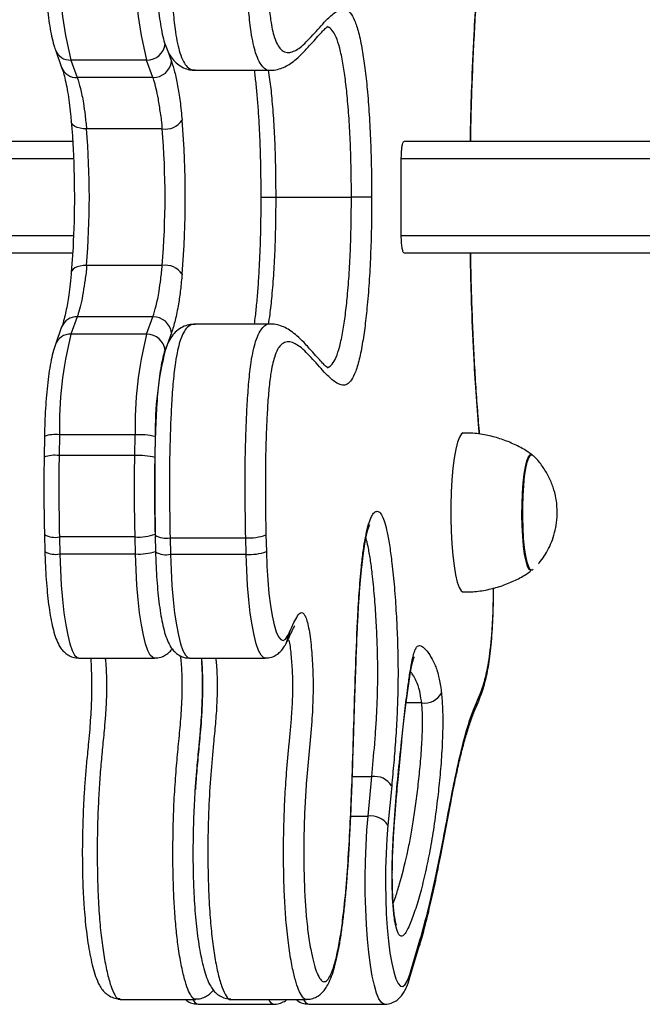
# Model space of a CAD drawing. Units: millimetres. Extents: x -1226 to 1584, y 364 to 2587.
# Drawn here: x 377 to 483, y 1339 to 1506 of the extents above; entities that cross this region are included whole.
import ezdxf

# ---------------------------------------------------------------- set-up
doc = ezdxf.new("R2010")
doc.units = ezdxf.units.MM

msp = doc.modelspace()

# ---------------------------------------------------------------- linework, layer by layer
at = {"color": 7, "linetype": 'Continuous', "lineweight": 25}
for p, q in [((383.22, 1500.44), (384.28, 1497.48)), ((398.69, 1498.71), (385.85, 1498.71)), ((385.85, 1498.71), (386.92, 1495.75)), ((399.76, 1495.75), (398.69, 1498.71)), ((406.91, 1497), (419.75, 1497)), ((399.76, 1495.75), (386.92, 1495.75)), ((401.34, 1487.03), (388.5, 1487.03)), ((449.2, 1484.96), (453.61, 1484.96)), ((453.64, 1484.96), (453.61, 1484.96)), ((441.89, 1468.96), (441.89, 1481.96)), ((420.59, 1475.46), (433.43, 1475.46)), ((386.09, 1464.87), (385.92, 1462.68)), ((453.61, 1465.96), (449.2, 1465.96)), ((453.61, 1465.96), (453.6, 1465.96)), ((401.34, 1463.89), (388.5, 1463.89)), ((386.92, 1455.17), (385.85, 1452.21)), ((399.76, 1455.17), (386.92, 1455.17)), ((398.69, 1452.21), (399.76, 1455.17)), ((384.28, 1453.44), (383.22, 1450.47)), ((419.75, 1453.92), (406.91, 1453.92)), ((398.69, 1452.21), (385.85, 1452.21)), ((402.91, 1452.42), (401.84, 1449.46)), ((381.37, 1434.89), (381.31, 1431.35)), ((383.9, 1435.15), (383.84, 1431.61)), ((396.74, 1435.15), (383.9, 1435.15)), ((396.68, 1431.61), (396.74, 1435.15)), ((400.17, 1434.84), (400.11, 1431.3)), ((396.68, 1431.61), (383.84, 1431.61)), ((381.36, 1418.22), (381.43, 1415.32)), ((418.93, 1418.17), (419, 1415.36)), ((396.74, 1417.82), (383.9, 1417.82)), ((383.9, 1417.82), (383.97, 1414.92)), ((396.81, 1414.92), (396.74, 1417.82)), ((400.13, 1418.09), (400.2, 1415.28)), ((402.67, 1417.69), (415.51, 1417.69)), ((402.67, 1417.69), (402.74, 1414.87)), ((415.58, 1414.87), (415.51, 1417.69)), ((396.81, 1414.92), (383.97, 1414.92)), ((402.74, 1414.87), (415.58, 1414.87)), ((422.63, 1401.09), (422.92, 1401.68)), ((422.35, 1399.76), (422.65, 1400.35)), ((387.21, 1397.26), (400.05, 1397.26)), ((405.98, 1397.26), (418.82, 1397.26)), ((436.25, 1370.46), (436.89, 1377.17)), ((440.26, 1375.61), (439.62, 1368.91)), ((443.24, 1342.75), (444.98, 1348.54)), ((443.33, 1343.61), (445.06, 1349.4)), ((394.22, 1339.37), (407.06, 1339.37)), ((407.46, 1338.56), (420.3, 1338.56)), ((412.98, 1339.37), (425.82, 1339.37)), ((426.22, 1338.56), (439.06, 1338.56))]:
    msp.add_line(p, q, dxfattribs=at)
at = {"color": 8, "linetype": 'Continuous', "lineweight": 25}
for p, q in [((402.24, 1500.37), (402.91, 1498.5)), ((400.16, 1418.3), (400.16, 1418.24)), ((445.35, 1389.66), (442.72, 1389.66)), ((433.59, 1377.17), (436.89, 1377.17)), ((433.32, 1370.46), (436.25, 1370.46)), ((440.37, 1360.94), (440.34, 1360.96))]:
    msp.add_line(p, q, dxfattribs=at)
at = {"color": 8, "linetype": 'Continuous', "lineweight": 25, "flags": 128}
for points in [[(388.5, 1487.03), (387.93, 1487.06), (387.4, 1487.14), (386.92, 1487.28), (386.52, 1487.46), (386.22, 1487.68), (386.01, 1487.94), (385.92, 1488.21), (385.92, 1488.22)], [(388.5, 1463.89), (387.93, 1463.86), (387.4, 1463.78), (386.92, 1463.64), (386.52, 1463.46), (386.22, 1463.24), (386.01, 1462.98), (385.92, 1462.72)], [(463.59, 1412.3), (463.31, 1412.83), (463.05, 1413.7), (462.82, 1414.87), (462.63, 1416.29), (462.49, 1417.91), (462.39, 1419.69), (462.35, 1421.54), (462.37, 1423.41), (462.44, 1425.23), (462.56, 1426.93), (462.73, 1428.45), (462.94, 1429.73), (463.19, 1430.74), (463.46, 1431.43), (463.75, 1431.77), (463.89, 1431.81)], [(383.97, 1414.92), (384.07, 1412.22), (384.22, 1409.63), (384.42, 1407.19), (384.67, 1404.94), (384.97, 1402.92), (385.31, 1401.16), (385.67, 1399.71), (386.07, 1398.57), (386.48, 1397.78), (386.91, 1397.35), (387.21, 1397.26)], [(400.05, 1397.26), (399.75, 1397.35), (399.32, 1397.78), (398.91, 1398.57), (398.51, 1399.71), (398.15, 1401.16), (397.81, 1402.92), (397.51, 1404.94), (397.26, 1407.19), (397.06, 1409.63), (396.91, 1412.22), (396.81, 1414.92)], [(402.74, 1414.87), (402.84, 1412.18), (402.99, 1409.59), (403.19, 1407.15), (403.44, 1404.9), (403.74, 1402.89), (404.08, 1401.14), (404.45, 1399.69), (404.84, 1398.56), (405.26, 1397.78), (405.68, 1397.34), (405.98, 1397.26)], [(418.82, 1397.26), (418.52, 1397.34), (418.1, 1397.78), (417.68, 1398.56), (417.29, 1399.69), (416.92, 1401.14), (416.58, 1402.89), (416.28, 1404.9), (416.03, 1407.15), (415.83, 1409.59), (415.68, 1412.18), (415.58, 1414.87)], [(463.89, 1412.11), (463.88, 1412.11), (463.59, 1412.3)], [(439.06, 1338.56), (438.94, 1338.57), (438.51, 1338.86), (438.1, 1339.48), (437.7, 1340.45), (437.32, 1341.74), (436.98, 1343.33), (436.67, 1345.2), (436.39, 1347.3), (436.17, 1349.61), (435.99, 1352.09), (435.87, 1354.7), (435.79, 1357.39), (435.78, 1360.11), (435.82, 1362.83), (435.91, 1365.49), (436.06, 1368.05), (436.25, 1370.46)], [(445.06, 1349.4), (445.05, 1348.88), (444.98, 1348.54)], [(443.33, 1343.61), (443.31, 1343.09), (443.24, 1342.74)]]:
    msp.add_lwpolyline(points, dxfattribs=at)
at = {"color": 7, "linetype": 'Continuous', "lineweight": 25, "flags": 128}
for points in [[(385.92, 1462.72), (385.92, 1462.7), (385.92, 1462.68)], [(452.41, 1435.46), (452.09, 1435.3), (451.75, 1434.77), (451.43, 1433.9), (451.13, 1432.7), (450.87, 1431.2), (450.66, 1429.46), (450.49, 1427.51), (450.37, 1425.4), (450.31, 1423.21), (450.31, 1420.98), (450.36, 1418.78), (450.47, 1416.66), (450.63, 1414.69), (450.84, 1412.92), (451.1, 1411.39), (451.39, 1410.15), (451.71, 1409.24), (452.04, 1408.67), (452.39, 1408.46), (452.41, 1408.46)], [(462.43, 1423.68), (462.5, 1425.48), (462.63, 1427.16), (462.81, 1428.65), (463.03, 1429.9), (463.28, 1430.86), (463.56, 1431.5), (463.85, 1431.79), (464.11, 1431.75)], [(464.25, 1412.27), (464.07, 1412.16), (463.78, 1412.28), (463.5, 1412.74), (463.23, 1413.53), (463, 1414.63), (462.8, 1415.99), (462.64, 1417.57), (462.54, 1419.31), (462.49, 1421.15), (462.49, 1423.01), (462.55, 1424.83), (462.66, 1426.56), (462.82, 1428.11), (463.02, 1429.44), (463.26, 1430.51), (463.53, 1431.26), (463.81, 1431.68), (464.11, 1431.74), (464.25, 1431.65)], [(464.11, 1412.17), (463.89, 1412.11), (463.6, 1412.35), (463.32, 1412.94), (463.07, 1413.85), (462.84, 1415.06), (462.66, 1416.51), (462.52, 1418.16), (462.44, 1419.95), (462.4, 1421.81), (462.43, 1423.68)], [(419, 1415.36), (419.1, 1412.86), (419.24, 1410.47), (419.44, 1408.24), (419.69, 1406.21), (419.98, 1404.43), (420.31, 1402.93), (420.66, 1401.74), (421.04, 1400.89), (421.44, 1400.4), (421.84, 1400.26), (422.24, 1400.5), (422.63, 1401.09)], [(439.62, 1368.91), (439.43, 1366.6), (439.3, 1364.14), (439.23, 1361.59), (439.21, 1358.99), (439.25, 1356.41), (439.35, 1353.89), (439.51, 1351.5), (439.72, 1349.26), (439.97, 1347.25), (440.27, 1345.49), (440.6, 1344.02), (440.97, 1342.87), (441.36, 1342.08), (441.76, 1341.64), (442.16, 1341.58), (442.56, 1341.89), (442.96, 1342.57), (443.33, 1343.61)]]:
    msp.add_lwpolyline(points, dxfattribs=at)
at = {"color": 7, "linetype": 'Continuous', "lineweight": 25}
for centre, radius, start, end in [((448.38, 1514.51), 64.49, 178.8847, 194.1878), ((461.22, 1514.51), 64.49, 178.8848, 194.1877), ((398.76, 1501.81), 3.1, 268.7536, 353.4838), ((399.83, 1498.85), 3.1, 268.7534, 353.4841), ((401.81, 1490.54), 3.54, 262.3214, 324.9019), ((248.04, 1475.46), 157.21, 355.2413, 4.7587), ((249.54, 1475.46), 139.44, 355.2412, 4.7588), ((262.38, 1475.46), 139.44, 355.2412, 4.7588), ((224.06, 1475.49), 162.43, 356.1794, 2.4342), ((401.81, 1460.38), 3.54, 35.0981, 97.6786), ((399.83, 1452.07), 3.1, 6.5153, 91.2472), ((448.38, 1436.4), 64.49, 165.8122, 181.1153), ((461.22, 1436.4), 64.49, 165.8123, 181.1152), ((398.76, 1449.11), 3.1, 6.5162, 91.2464), ((455.44, 1435.91), 55.28, 165.8122, 181.1151), ((397.37, 1423.15), 12.02, 76.5522, 93.0247), ((397.32, 1419.61), 12.02, 76.5519, 93.024), ((397.36, 1425.89), 8.09, 265.5754, 290.2612), ((416.13, 1425.64), 7.98, 265.5181, 290.5657), ((416.2, 1422.82), 7.98, 265.5157, 290.5681), ((445.77, 1392.99), 3.36, 262.7882, 330.5801), ((437.35, 1373.73), 3.46, 32.7777, 97.5335), ((436.71, 1367.03), 3.46, 32.7781, 97.5331)]:
    msp.add_arc(centre, radius, start, end, dxfattribs=at)
at = {"color": 8, "linetype": 'Continuous', "lineweight": 25}
for centre, radius, start, end in [((385.74, 1501.41), 2.7, 200.8749, 272.3663), ((386.81, 1498.44), 2.7, 200.8719, 272.376), ((386.81, 1452.47), 2.7, 87.6279, 159.1234), ((385.74, 1449.51), 2.7, 87.6337, 159.1251), ((383.17, 1429.82), 5.37, 82.2373, 109.6472), ((383.11, 1426.33), 5.34, 82.1685, 109.7653), ((383.18, 1421.43), 3.68, 240.4427, 281.3071), ((401.95, 1421.28), 3.67, 240.2713, 281.3018), ((383.25, 1418.62), 3.76, 241.0677, 280.9559), ((397.4, 1423.58), 8.67, 266.1137, 288.8484), ((402.02, 1418.52), 3.72, 240.6625, 281.0851), ((420.23, 1401.54), 2.69, 333.9132, 2.9656), ((419.94, 1400.95), 2.69, 333.2069, 2.9675), ((407.65, 1339.69), 1.14, 196.2588, 260.1369), ((420.5, 1339.69), 1.15, 196.1807, 259.8512), ((426.42, 1339.69), 1.15, 196.1095, 260.1256)]:
    msp.add_arc(centre, radius, start, end, dxfattribs=at)
at = {"color": 7, "linetype": 'Continuous', "lineweight": 25}
for points, knots in [([(400.13, 1532.82), (400.12, 1532.58), (400.08, 1531.14), (400.04, 1528.4), (400.02, 1524.56), (400.05, 1520.82), (400.11, 1517.36), (400.21, 1514.38), (400.34, 1511.75), (400.5, 1509.38), (400.7, 1507.21), (400.96, 1505.21), (401.26, 1503.45), (401.6, 1501.96), (402.04, 1500.73), (402.54, 1499.67), (403.21, 1498.69), (404.13, 1497.83), (405.21, 1497.26), (406.14, 1497.02), (406.69, 1497.02), (406.91, 1497.02)], [0, 0, 0, 0, 0.014897, 0.086218, 0.161292, 0.241314, 0.306151, 0.366378, 0.420414, 0.467846, 0.518054, 0.567244, 0.615652, 0.664485, 0.709462, 0.756458, 0.811294, 0.861219, 0.9144, 0.964555, 1, 1, 1, 1]), ([(418.93, 1532.75), (418.89, 1530.38), (418.8, 1525.59), (418.86, 1519.59), (419, 1514.91), (419.15, 1511.57), (419.38, 1508.35), (419.68, 1505.75), (420.01, 1503.86), (420.4, 1502.41), (420.88, 1501.26), (421.54, 1500.37), (422.31, 1499.95), (423.19, 1500), (424.06, 1500.38), (425.4, 1501.34), (427.17, 1503.25), (429.16, 1505.55), (430.67, 1506.89), (431.71, 1507.37), (432.48, 1507.36), (433.24, 1506.83), (433.97, 1505.59), (434.67, 1503.48), (435.25, 1500.65), (435.74, 1497.36), (436.14, 1493.69), (436.47, 1489.47), (436.7, 1484.88), (436.84, 1480.17), (436.85, 1477.04), (436.86, 1475.46)], [0, 0, 0, 0, 0.044932, 0.090866, 0.11266, 0.134697, 0.156532, 0.179141, 0.194483, 0.210344, 0.233042, 0.256326, 0.291139, 0.326003, 0.361648, 0.397301, 0.487768, 0.578277, 0.640635, 0.672086, 0.703508, 0.733581, 0.764257, 0.794412, 0.825733, 0.852374, 0.879615, 0.909956, 0.941005, 0.970281, 1, 1, 1, 1]), ([(381.37, 1516.03), (381.37, 1515.61), (381.4, 1514.37), (381.48, 1512.36), (381.62, 1510.06), (381.81, 1507.88), (382.04, 1505.85), (382.33, 1503.99), (382.66, 1502.32), (382.96, 1501.18), (383.17, 1500.59), (383.22, 1500.44)], [0, 0, 0, 0, 0.065276, 0.189631, 0.31428, 0.439409, 0.565345, 0.692639, 0.82232, 0.956608, 1, 1, 1, 1]), ([(453.67, 1484.96), (453.69, 1486.4), (453.75, 1489.54), (453.9, 1494.31), (454.1, 1499.24), (454.34, 1504.05), (454.63, 1508.7), (454.91, 1512.59), (455.11, 1514.86), (455.19, 1515.69)], [0, 0, 0, 0, 0.133906, 0.29198, 0.448716, 0.604186, 0.758514, 0.911872, 1, 1, 1, 1]), ([(419.76, 1497.02), (419.86, 1497.01), (420.36, 1496.99), (421.21, 1497.19), (422.23, 1497.59), (423.18, 1498.16), (424.2, 1498.95), (425.38, 1500.09), (426.82, 1501.7), (428.07, 1503.11), (428.99, 1504.06), (429.34, 1504.38), (429.53, 1504.49), (429.49, 1504.47), (429.48, 1504.47)], [0, 0, 0, 0, 0.0136211, 0.0729114, 0.1341333, 0.2041074, 0.2894997, 0.4069723, 0.5627824, 0.7789119, 0.8635388, 0.9315975, 0.9905906, 1, 1, 1, 1]), ([(402.91, 1498.5), (403.09, 1497.93), (403.46, 1496.8), (403.95, 1494.49), (404.39, 1491.75), (404.6, 1489.6), (404.71, 1488.5)], [0, 0, 0, 0, 0.250833, 0.507051, 0.749812, 1, 1, 1, 1]), ([(384.29, 1497.44), (384.32, 1497.36), (384.43, 1497.07), (384.68, 1496.23), (384.98, 1494.98), (385.29, 1493.38), (385.56, 1491.56), (385.77, 1489.83), (385.88, 1488.66), (385.92, 1488.22)], [0, 0, 0, 0, 0.056692, 0.203921, 0.382582, 0.559389, 0.731403, 0.898792, 1, 1, 1, 1]), ([(416.93, 1497), (416.98, 1496.67), (417.12, 1495.62), (417.32, 1493.61), (417.55, 1491), (417.73, 1488.19), (417.88, 1485.21), (417.98, 1482.09), (418.04, 1478.83), (418.06, 1476.61), (418.06, 1475.48), (418.06, 1475.46)], [0, 0, 0, 0, 0.0562607, 0.1821249, 0.3107506, 0.4413357, 0.5755516, 0.713114, 0.8534093, 0.9979914, 1, 1, 1, 1]), ([(386.92, 1495.75), (387.1, 1495.17), (387.48, 1494), (387.93, 1491.75), (388.27, 1489.39), (388.42, 1487.82), (388.5, 1487.03)], [0, 0, 0, 0, 0.291505, 0.591628, 0.793598, 1, 1, 1, 1]), ([(401.34, 1487.03), (401.34, 1487.03), (401.34, 1488.13), (401.02, 1489.74), (400.72, 1492.1), (400.32, 1493.9), (400, 1495.04), (399.81, 1495.6), (399.76, 1495.75)], [0, 0, 0, 0, 0.000004, 0.243071, 0.486264, 0.702776, 0.919432, 1, 1, 1, 1]), ([(385.92, 1488.24), (385.96, 1487.8), (386.06, 1486.54), (386.2, 1484.55), (386.27, 1482.95), (386.3, 1482.25)], [0, 0, 0, 0, 0.229293, 0.66362, 1, 1, 1, 1]), ([(290.36, 1484.96), (290.36, 1484.96), (290.27, 1484.96), (290.6, 1484.96), (291.45, 1484.96), (292.84, 1484.96), (294.65, 1484.96), (297.12, 1484.96), (300.02, 1484.96), (303.19, 1484.96), (306.42, 1484.96), (310.2, 1484.96), (314.58, 1484.96), (319.59, 1484.96), (325.15, 1484.96), (331.13, 1484.96), (338.53, 1484.96), (347.51, 1484.96), (358.1, 1484.96), (369.06, 1484.96), (378.45, 1484.96), (384.18, 1484.96), (386.16, 1484.96)], [0, 0, 0, 0, 0.00269, 0.080103, 0.157465, 0.217236, 0.277116, 0.336914, 0.396573, 0.43693, 0.477425, 0.517849, 0.558107, 0.598679, 0.639437, 0.680243, 0.72088, 0.782262, 0.843852, 0.905289, 0.967317, 1, 1, 1, 1]), ([(441.89, 1481.96), (441.9, 1482.27), (441.91, 1482.9), (441.98, 1483.75), (442.1, 1484.43), (442.25, 1484.88), (442.36, 1484.93), (442.41, 1484.96)], [0, 0, 0, 0, 0.190836, 0.381421, 0.578831, 0.792902, 1, 1, 1, 1]), ([(442.41, 1484.96), (444.74, 1484.96), (450.12, 1484.96), (458.25, 1484.96), (466.61, 1484.96), (473.65, 1484.96), (479.3, 1484.96), (483.78, 1484.96), (487.81, 1484.96), (491.81, 1484.96), (495.85, 1484.96), (500.23, 1484.96), (505.01, 1484.96), (509.75, 1484.96), (514.43, 1484.96), (518.87, 1484.96), (523.83, 1484.96), (529.5, 1484.96), (535.75, 1484.96), (542.43, 1484.96), (546.88, 1484.96), (549.11, 1484.96)], [0, 0, 0, 0, 0.051797, 0.119872, 0.188139, 0.256088, 0.306359, 0.356851, 0.407536, 0.45807, 0.520166, 0.582385, 0.644331, 0.706055, 0.744058, 0.781982, 0.819917, 0.857897, 0.905101, 0.952539, 1, 1, 1, 1]), ([(548.97, 1481.96), (546.8, 1481.96), (542.48, 1481.96), (536, 1481.96), (530.05, 1481.96), (524.79, 1481.96), (520.31, 1481.96), (516.28, 1481.96), (511.88, 1481.96), (507.32, 1481.96), (502.64, 1481.96), (498.35, 1481.96), (494.33, 1481.96), (490.27, 1481.96), (486.09, 1481.96), (481.45, 1481.96), (476.19, 1481.96), (470.32, 1481.96), (464, 1481.96), (457.34, 1481.96), (449.99, 1481.96), (444.75, 1481.96), (441.89, 1481.96)], [0, 0, 0, 0, 0.045927, 0.091833, 0.137504, 0.171641, 0.205731, 0.240136, 0.274619, 0.335019, 0.395641, 0.456534, 0.517306, 0.569384, 0.621617, 0.673657, 0.725472, 0.778176, 0.831111, 0.884109, 0.936898, 1, 1, 1, 1]), ([(418.06, 1475.46), (418.05, 1474.66), (418.05, 1472.79), (418.01, 1469.88), (417.92, 1466.72), (417.78, 1463.61), (417.6, 1460.6), (417.37, 1457.81), (417.15, 1455.57), (416.99, 1454.36), (416.93, 1453.92)], [0, 0, 0, 0, 0.103318, 0.241717, 0.375841, 0.518125, 0.657416, 0.793106, 0.92474, 1, 1, 1, 1]), ([(436.86, 1475.46), (436.85, 1473.91), (436.84, 1470.78), (436.71, 1466.1), (436.48, 1461.48), (436.15, 1457.29), (435.75, 1453.58), (435.27, 1450.33), (434.68, 1447.47), (433.99, 1445.36), (433.25, 1444.1), (432.49, 1443.56), (431.71, 1443.54), (430.68, 1444.02), (429.16, 1445.36), (427.17, 1447.67), (425.12, 1449.88), (423.5, 1450.89), (422.33, 1450.97), (421.55, 1450.56), (420.89, 1449.67), (420.41, 1448.54), (420.02, 1447.07), (419.68, 1445.22), (419.39, 1442.61), (419.16, 1439.41), (419, 1436.02), (418.86, 1431.4), (418.8, 1425.38), (418.89, 1420.59), (418.93, 1418.17)], [0, 0, 0, 0, 0.029299, 0.058995, 0.089349, 0.120387, 0.147041, 0.17427, 0.204438, 0.235746, 0.265759, 0.296497, 0.32759, 0.358709, 0.42173, 0.512224, 0.602709, 0.672654, 0.708188, 0.743669, 0.76643, 0.789651, 0.805018, 0.820854, 0.842594, 0.865301, 0.887073, 0.909132, 0.954045, 1, 1, 1, 1]), ([(436.86, 1475.46), (436.85, 1475.46), (436.81, 1475.46), (436.64, 1475.46), (436.2, 1475.46), (435.41, 1475.46), (434.44, 1475.46), (433.77, 1475.46), (433.43, 1475.46)], [0, 0, 0, 0, 0.038133, 0.141365, 0.356028, 0.570683, 0.785339, 1, 1, 1, 1]), ([(441.89, 1468.96), (444.75, 1468.96), (449.99, 1468.96), (457.34, 1468.96), (464, 1468.96), (470.32, 1468.96), (476.19, 1468.96), (481.45, 1468.96), (486.09, 1468.96), (490.27, 1468.96), (494.33, 1468.96), (498.35, 1468.96), (502.64, 1468.96), (507.32, 1468.96), (511.88, 1468.96), (516.28, 1468.96), (520.31, 1468.96), (524.79, 1468.96), (530.05, 1468.96), (536, 1468.96), (542.48, 1468.96), (546.8, 1468.96), (548.97, 1468.96)], [0, 0, 0, 0, 0.063102, 0.115891, 0.168889, 0.221824, 0.274528, 0.326343, 0.378383, 0.430616, 0.482694, 0.543466, 0.604359, 0.664981, 0.725381, 0.759864, 0.794269, 0.828359, 0.862496, 0.908167, 0.954073, 1, 1, 1, 1]), ([(442.41, 1465.96), (442.35, 1466), (442.22, 1466.07), (442.06, 1466.68), (441.94, 1467.55), (441.9, 1468.37), (441.89, 1468.84), (441.89, 1468.96)], [0, 0, 0, 0, 0.243381, 0.487203, 0.716873, 0.924656, 1, 1, 1, 1]), ([(386.18, 1465.96), (385.14, 1465.96), (380.77, 1465.96), (373.13, 1465.96), (363.93, 1465.96), (355.5, 1465.96), (347.82, 1465.96), (340.33, 1465.96), (333.5, 1465.96), (327.4, 1465.96), (321.98, 1465.96), (316.95, 1465.96), (312.44, 1465.96), (308.55, 1465.96), (305.19, 1465.96), (302.29, 1465.96), (299.2, 1465.96), (296.26, 1465.96), (293.77, 1465.96), (292.01, 1465.96), (290.81, 1465.96), (290.27, 1465.96), (290.39, 1465.96), (290.4, 1465.96)], [0, 0, 0, 0, 0.01733, 0.072455, 0.127555, 0.172277, 0.216989, 0.262957, 0.308919, 0.347134, 0.385341, 0.424834, 0.464323, 0.502291, 0.54027, 0.57924, 0.61822, 0.686003, 0.75382, 0.822932, 0.892056, 0.988978, 1, 1, 1, 1]), ([(549.11, 1465.96), (546.88, 1465.96), (542.43, 1465.96), (535.75, 1465.96), (529.5, 1465.96), (523.83, 1465.96), (518.87, 1465.96), (514.43, 1465.96), (509.75, 1465.96), (505.01, 1465.96), (500.23, 1465.96), (495.85, 1465.96), (491.81, 1465.96), (487.81, 1465.96), (483.78, 1465.96), (479.3, 1465.96), (473.65, 1465.96), (466.61, 1465.96), (458.25, 1465.96), (450.12, 1465.96), (444.74, 1465.96), (442.41, 1465.96)], [0, 0, 0, 0, 0.047461, 0.094899, 0.142103, 0.180083, 0.218018, 0.255942, 0.293945, 0.355669, 0.417615, 0.479834, 0.54193, 0.592464, 0.643149, 0.693641, 0.743912, 0.811861, 0.880128, 0.948203, 1, 1, 1, 1]), ([(455.18, 1435.23), (455.17, 1435.39), (455.03, 1436.87), (454.8, 1439.89), (454.49, 1444.28), (454.23, 1448.93), (454.01, 1453.7), (453.83, 1458.6), (453.72, 1462.7), (453.68, 1465.17), (453.67, 1465.96)], [0, 0, 0, 0, 0.017325, 0.159317, 0.310347, 0.462418, 0.615768, 0.770546, 0.926859, 1, 1, 1, 1]), ([(388.5, 1463.89), (388.5, 1463.89), (388.5, 1462.91), (388.22, 1461.47), (387.94, 1459.17), (387.54, 1457.26), (387.19, 1455.96), (386.98, 1455.35), (386.92, 1455.17)], [0, 0, 0, 0, 0.0000044, 0.2159215, 0.4319124, 0.669753, 0.9078118, 1, 1, 1, 1]), ([(399.76, 1455.17), (399.94, 1455.75), (400.32, 1456.92), (400.77, 1459.17), (401.11, 1461.53), (401.26, 1463.1), (401.34, 1463.89)], [0, 0, 0, 0, 0.291506, 0.591628, 0.793598, 1, 1, 1, 1]), ([(385.91, 1462.72), (385.9, 1462.61), (385.82, 1461.74), (385.66, 1460.3), (385.43, 1458.49), (385.2, 1457.02), (384.92, 1455.66), (384.62, 1454.47), (384.39, 1453.71), (384.29, 1453.45), (384.28, 1453.44)], [0, 0, 0, 0, 0.025095, 0.200848, 0.353303, 0.496429, 0.642195, 0.815753, 0.99228, 1, 1, 1, 1]), ([(404.71, 1462.42), (404.62, 1461.52), (404.45, 1459.69), (404.06, 1457.01), (403.55, 1454.43), (403.13, 1453.1), (402.91, 1452.42)], [0, 0, 0, 0, 0.204942, 0.414487, 0.702475, 1, 1, 1, 1]), ([(406.91, 1453.89), (406.63, 1453.89), (406.05, 1453.89), (405.05, 1453.6), (403.99, 1452.99), (403.11, 1452.11), (402.42, 1451.03), (401.92, 1449.92), (401.51, 1448.59), (401.21, 1447.23), (400.94, 1445.6), (400.7, 1443.63), (400.5, 1441.49), (400.34, 1439.18), (400.22, 1436.58), (400.12, 1433.68), (400.05, 1430.41), (400.02, 1426.88), (400.04, 1423.21), (400.07, 1420.24), (400.12, 1418.57), (400.13, 1418.1)], [0, 0, 0, 0, 0.043642, 0.092421, 0.145029, 0.196281, 0.248973, 0.308202, 0.349139, 0.387578, 0.436016, 0.483786, 0.532057, 0.581314, 0.630994, 0.692108, 0.755792, 0.82453, 0.900107, 0.971938, 1, 1, 1, 1]), ([(429.49, 1446.45), (429.49, 1446.44), (429.54, 1446.43), (429.37, 1446.52), (429.06, 1446.8), (428.53, 1447.33), (427.74, 1448.19), (426.76, 1449.28), (425.55, 1450.65), (424.31, 1451.87), (423.25, 1452.71), (422.25, 1453.33), (421.2, 1453.73), (420.34, 1453.94), (419.86, 1453.9), (419.77, 1453.9)], [0, 0, 0, 0, 0.00517, 0.062811, 0.126097, 0.20022, 0.290082, 0.40928, 0.576802, 0.699901, 0.791215, 0.864707, 0.928932, 0.986888, 1, 1, 1, 1]), ([(383.22, 1450.47), (383.14, 1450.25), (382.91, 1449.58), (382.59, 1448.3), (382.26, 1446.53), (381.98, 1444.55), (381.75, 1442.44), (381.57, 1440.2), (381.45, 1437.9), (381.39, 1436.11), (381.37, 1435.11), (381.37, 1434.89)], [0, 0, 0, 0, 0.0676586, 0.1990867, 0.3373026, 0.468352, 0.596114, 0.7222066, 0.847373, 0.9652878, 1, 1, 1, 1]), ([(464.1, 1431.73), (463.63, 1432.06), (462.51, 1432.84), (460.57, 1433.79), (458.33, 1434.63), (455.92, 1435.19), (453.93, 1435.47), (452.73, 1435.43), (452.41, 1435.42)], [0, 0, 0, 0, 0.138593, 0.328314, 0.519263, 0.711009, 0.922946, 1, 1, 1, 1]), ([(383.84, 1431.61), (383.82, 1429.61), (383.76, 1425.01), (383.85, 1420.41), (383.9, 1417.82)], [0, 0, 0, 0, 0.434584, 1, 1, 1, 1]), ([(396.74, 1417.82), (396.7, 1419.81), (396.6, 1424.39), (396.65, 1429.01), (396.68, 1431.61)], [0, 0, 0, 0, 0.434658, 1, 1, 1, 1]), ([(465.16, 1413.26), (465.2, 1413.31), (465.56, 1413.72), (466.17, 1414.57), (466.93, 1415.87), (467.57, 1417.35), (468.05, 1418.98), (468.33, 1420.72), (468.37, 1422.55), (468.16, 1424.42), (467.68, 1426.29), (466.92, 1428.11), (465.86, 1429.82), (464.97, 1430.99), (464.38, 1431.5), (464.3, 1431.56)], [0, 0, 0, 0, 0.0100904, 0.0808852, 0.1550058, 0.2350908, 0.3193382, 0.4070449, 0.4976619, 0.5908154, 0.6862559, 0.7838305, 0.8834806, 0.9852386, 1, 1, 1, 1]), ([(381.31, 1431.35), (381.29, 1430.16), (381.26, 1427.63), (381.27, 1423.76), (381.3, 1420.56), (381.35, 1418.74), (381.37, 1418.23)], [0, 0, 0, 0, 0.271574, 0.577854, 0.882017, 1, 1, 1, 1]), ([(400.11, 1431.3), (400.09, 1429.15), (400.04, 1424.8), (400.12, 1420.48), (400.16, 1418.3)], [0, 0, 0, 0, 0.4957503, 1, 1, 1, 1]), ([(422.92, 1401.68), (423.18, 1402.22), (423.63, 1403.2), (424.3, 1404.52), (424.84, 1405.07), (425.27, 1404.92), (425.58, 1404.47), (425.89, 1403.63), (426.18, 1402.42), (426.43, 1400.89), (426.69, 1398.62), (426.87, 1395.96), (426.94, 1393.12), (426.92, 1390.83), (426.84, 1388.61), (426.65, 1385.41), (426.27, 1381.46), (425.84, 1377.01), (425.55, 1372.65), (425.39, 1368.58), (425.33, 1364.39), (425.38, 1360.4), (425.53, 1356.7), (425.77, 1353.22), (426.15, 1349.99), (426.61, 1347.32), (427.1, 1345.26), (427.61, 1343.71), (428.16, 1342.67), (428.74, 1342.25), (429.33, 1342.56), (429.93, 1343.5), (430.53, 1345.13), (431.11, 1347.45), (431.62, 1350.31), (432.13, 1354.12), (432.61, 1358.98), (433.01, 1364.83), (433.32, 1370.93), (433.6, 1377.98), (433.85, 1385.96), (434.11, 1394.8), (434.4, 1402.28), (434.73, 1408.3), (435.06, 1412.31), (435.42, 1415.43), (435.8, 1417.77), (436.23, 1419.68), (436.71, 1421.07), (437.2, 1421.91), (437.7, 1422.24), (438.18, 1422.08), (438.65, 1421.43), (439.1, 1420.27), (439.54, 1418.55), (439.94, 1416.22), (440.35, 1413.09), (440.73, 1409.3), (441.03, 1405.01), (441.24, 1400.69), (441.35, 1396.39), (441.33, 1392.04), (441.19, 1387.71), (440.94, 1383.53), (440.62, 1379.49), (440.38, 1376.9), (440.26, 1375.61)], [0, 0, 0, 0, 0.019299, 0.034991, 0.050587, 0.058174, 0.065756, 0.073991, 0.082226, 0.090566, 0.098909, 0.114072, 0.122684, 0.131299, 0.13981, 0.148339, 0.170064, 0.191819, 0.207618, 0.223398, 0.239177, 0.254952, 0.268544, 0.282121, 0.297897, 0.313711, 0.32691, 0.340107, 0.354201, 0.368281, 0.382288, 0.396309, 0.41274, 0.429178, 0.445554, 0.461941, 0.485835, 0.509911, 0.534151, 0.55827, 0.592195, 0.626126, 0.659988, 0.679218, 0.698397, 0.710771, 0.723132, 0.736003, 0.748877, 0.76085, 0.772822, 0.784398, 0.795968, 0.80755, 0.819131, 0.83293, 0.846754, 0.865148, 0.88355, 0.899869, 0.916161, 0.932505, 0.94886, 0.965855, 0.982928, 1, 1, 1, 1]), ([(425.82, 1339.41), (426.02, 1339.41), (426.56, 1339.39), (427.36, 1339.69), (428.11, 1340.16), (428.71, 1340.74), (429.22, 1341.45), (429.72, 1342.39), (430.22, 1343.64), (430.7, 1345.28), (431.14, 1347.21), (431.54, 1349.37), (431.88, 1351.72), (432.19, 1354.3), (432.48, 1357.15), (432.74, 1360.3), (432.98, 1363.79), (433.2, 1367.68), (433.4, 1372.05), (433.59, 1377.06), (433.79, 1383.16), (433.98, 1389.71), (434.19, 1395.93), (434.38, 1400.76), (434.56, 1404.53), (434.74, 1407.59), (434.95, 1410.26), (435.17, 1412.6), (435.4, 1414.6), (435.64, 1416.26), (435.88, 1417.59), (436.12, 1418.65), (436.34, 1419.39), (436.5, 1419.8), (436.6, 1419.96), (436.57, 1419.92), (436.57, 1419.92)], [0, 0, 0, 0, 0.0077554, 0.0208091, 0.0336619, 0.0473943, 0.0634166, 0.0840976, 0.1133657, 0.1440289, 0.176241, 0.2068454, 0.2367814, 0.2675241, 0.2996512, 0.3336558, 0.3699931, 0.4092553, 0.4529257, 0.5013128, 0.5580388, 0.6325318, 0.6935544, 0.7411862, 0.7765061, 0.8072375, 0.8359755, 0.8623255, 0.8864501, 0.9085669, 0.9288765, 0.9474972, 0.9673714, 0.9843091, 0.9991795, 1, 1, 1, 1]), ([(381.43, 1415.32), (381.45, 1414.9), (381.48, 1413.68), (381.58, 1411.69), (381.74, 1409.44), (381.95, 1407.32), (382.2, 1405.36), (382.51, 1403.58), (382.87, 1401.97), (383.29, 1400.59), (383.76, 1399.53), (384.31, 1398.7), (384.92, 1398.07), (385.7, 1397.57), (386.51, 1397.27), (387.03, 1397.3), (387.21, 1397.3)], [0, 0, 0, 0, 0.046225, 0.134337, 0.222704, 0.311495, 0.400996, 0.4917, 0.584591, 0.681962, 0.775703, 0.830985, 0.88132, 0.92847, 0.974494, 1, 1, 1, 1]), ([(400.2, 1415.28), (400.21, 1414.86), (400.25, 1413.63), (400.35, 1411.65), (400.51, 1409.4), (400.72, 1407.28), (400.97, 1405.32), (401.28, 1403.54), (401.64, 1401.94), (402.07, 1400.57), (402.54, 1399.52), (403.09, 1398.69), (403.69, 1398.06), (404.48, 1397.56), (405.29, 1397.27), (405.8, 1397.29), (405.98, 1397.3)], [0, 0, 0, 0, 0.046302, 0.134565, 0.223086, 0.312035, 0.401701, 0.492587, 0.58569, 0.68335, 0.776168, 0.831444, 0.8818, 0.929, 0.975092, 1, 1, 1, 1]), ([(452.41, 1408.5), (452.95, 1408.5), (454.31, 1408.49), (456.47, 1408.83), (458.81, 1409.44), (460.99, 1410.32), (462.66, 1411.18), (463.54, 1411.81), (463.81, 1412)], [0, 0, 0, 0, 0.132454, 0.337542, 0.536683, 0.730216, 0.918268, 1, 1, 1, 1]), ([(444.98, 1348.45), (445.04, 1348.64), (445.4, 1349.78), (446.02, 1352.16), (446.88, 1355.65), (447.72, 1359.46), (448.57, 1363.73), (449.43, 1368.3), (450.26, 1372.69), (451, 1376.41), (451.64, 1379.38), (452.27, 1381.95), (452.91, 1384.28), (453.59, 1386.41), (454.23, 1388.15), (454.84, 1389.54), (455.41, 1390.96), (455.88, 1392.35), (456.27, 1393.82), (456.6, 1395.38), (456.87, 1397.09), (457.1, 1398.99), (457.28, 1401.1), (457.42, 1403.34), (457.51, 1405.7), (457.56, 1407.66), (457.55, 1408.81), (457.55, 1409.16)], [0, 0, 0, 0, 0.011915, 0.071256, 0.133006, 0.197939, 0.260427, 0.33261, 0.405063, 0.460812, 0.508692, 0.553904, 0.601701, 0.650488, 0.699806, 0.742527, 0.774373, 0.802934, 0.828425, 0.851662, 0.873543, 0.896782, 0.919753, 0.942961, 0.966432, 0.990047, 1, 1, 1, 1]), ([(422.65, 1400.36), (422.66, 1400.37), (422.92, 1400.87), (423.22, 1401.59), (423.6, 1402.34), (423.77, 1402.65), (423.84, 1402.75), (423.83, 1402.74), (423.83, 1402.74)], [0, 0, 0, 0, 0.009482, 0.434764, 0.668863, 0.859494, 0.969233, 1, 1, 1, 1]), ([(418.83, 1397.3), (419.01, 1397.3), (419.53, 1397.27), (420.32, 1397.57), (421.08, 1398.05), (421.67, 1398.64), (422.07, 1399.21), (422.27, 1399.6), (422.35, 1399.76)], [0, 0, 0, 0, 0.100776, 0.283546, 0.459268, 0.642749, 0.85174, 1, 1, 1, 1]), ([(400.06, 1397.3), (400.24, 1397.3), (400.76, 1397.27), (401.55, 1397.56), (402.3, 1398.04), (402.77, 1398.49), (402.96, 1398.77), (403.01, 1398.85)], [0, 0, 0, 0, 0.137735, 0.393328, 0.63882, 0.894909, 1, 1, 1, 1]), ([(440.34, 1360.96), (440.35, 1361.93), (440.38, 1363.87), (440.58, 1367.92), (440.94, 1372.99), (441.49, 1378.88), (442.04, 1384.09), (442.56, 1388.77), (442.99, 1392.25), (443.39, 1395.03), (443.71, 1396.85), (444.03, 1398.13), (444.33, 1398.93), (444.65, 1399.35), (445.16, 1399.44), (445.85, 1398.99), (446.72, 1397.89), (447.4, 1396.59), (447.9, 1395.35), (448.2, 1394.33), (448.45, 1393.17), (448.61, 1392.19), (448.68, 1391.53), (448.7, 1391.34)], [0, 0, 0, 0, 0.037872, 0.075831, 0.164805, 0.25428, 0.343779, 0.410425, 0.477033, 0.517325, 0.557517, 0.584196, 0.610832, 0.637565, 0.664348, 0.737474, 0.810857, 0.884097, 0.915046, 0.945941, 0.968487, 0.990986, 1, 1, 1, 1]), ([(389.19, 1397.26), (389.22, 1396.95), (389.28, 1396.14), (389.33, 1394.68), (389.36, 1392.92), (389.35, 1391.05), (389.29, 1389.12), (389.18, 1387.15), (389.03, 1385.11), (388.8, 1382.63), (388.54, 1379.93), (388.28, 1377.03), (388.08, 1374.19), (387.94, 1371.42), (387.88, 1369.52), (387.85, 1368.66)], [0, 0, 0, 0, 0.033332, 0.087974, 0.145501, 0.205037, 0.268678, 0.336119, 0.407024, 0.490252, 0.615581, 0.716738, 0.812922, 0.914997, 1, 1, 1, 1]), ([(407.96, 1397.26), (407.99, 1396.81), (408.06, 1395.86), (408.11, 1394.25), (408.13, 1392.48), (408.1, 1390.61), (408.03, 1388.66), (407.92, 1386.67), (407.75, 1384.56), (407.5, 1381.88), (407.22, 1379.03), (406.96, 1375.93), (406.78, 1373.05), (406.65, 1370.05), (406.57, 1367.05), (406.54, 1364.09), (406.57, 1361.22), (406.64, 1358.58), (406.76, 1356.12), (406.93, 1353.86), (407.14, 1351.68), (407.4, 1349.61), (407.71, 1347.66), (408.07, 1345.84), (408.5, 1344.17), (408.96, 1342.79), (409.46, 1341.7), (410.03, 1340.86), (410.69, 1340.2), (411.52, 1339.71), (412.33, 1339.44), (412.82, 1339.47), (412.97, 1339.48)], [0, 0, 0, 0, 0.020374, 0.043712, 0.068302, 0.094074, 0.121792, 0.151343, 0.182649, 0.221337, 0.281707, 0.322727, 0.366945, 0.41007, 0.452386, 0.493539, 0.533371, 0.571936, 0.605022, 0.640132, 0.674833, 0.710907, 0.748476, 0.787618, 0.828454, 0.871464, 0.906332, 0.930432, 0.951773, 0.97169, 0.991089, 1, 1, 1, 1]), ([(440.37, 1360.94), (440.38, 1361.65), (440.4, 1363.14), (440.49, 1365.39), (440.62, 1367.78), (440.81, 1370.41), (441.07, 1373.56), (441.42, 1377.49), (441.83, 1381.81), (442.27, 1386), (442.71, 1389.66), (443.08, 1392.45), (443.39, 1394.5), (443.62, 1395.76), (443.84, 1396.68), (444, 1397.23), (444.11, 1397.49), (444.1, 1397.47), (444.09, 1397.47)], [0, 0, 0, 0, 0.0462553, 0.0960069, 0.1492944, 0.2098856, 0.2820758, 0.3802738, 0.5007891, 0.6085716, 0.7071667, 0.7987914, 0.846942, 0.8917916, 0.9308066, 0.9633673, 0.9895724, 1, 1, 1, 1]), ([(448.7, 1391.34), (448.77, 1390.5), (448.91, 1388.83), (448.94, 1386.13), (448.88, 1383.7), (448.74, 1380.81), (448.48, 1377.42), (448.04, 1373.31), (447.5, 1369.12), (446.84, 1365.04), (446.08, 1361.29), (445.25, 1357.85), (444.34, 1354.72), (443.55, 1352.56), (442.9, 1351.11), (442.4, 1350.3), (441.88, 1349.98), (441.36, 1350.4), (440.89, 1351.89), (440.56, 1354.28), (440.35, 1357.38), (440.34, 1359.66), (440.34, 1360.96)], [0, 0, 0, 0, 0.034035, 0.067948, 0.09523, 0.122577, 0.176864, 0.231313, 0.301928, 0.372781, 0.443459, 0.522555, 0.601771, 0.680816, 0.720674, 0.760552, 0.800092, 0.840202, 0.880588, 0.91807, 0.95352, 1, 1, 1, 1]), ([(387.85, 1368.66), (387.85, 1368.51), (387.81, 1367.37), (387.78, 1365.24), (387.79, 1362.33), (387.84, 1359.63), (387.94, 1357.09), (388.09, 1354.75), (388.29, 1352.51), (388.53, 1350.4), (388.82, 1348.4), (389.16, 1346.52), (389.56, 1344.78), (390.04, 1343.21), (390.53, 1341.98), (391.15, 1341.02), (391.78, 1340.34), (392.58, 1339.81), (393.43, 1339.49), (393.99, 1339.5), (394.21, 1339.51)], [0, 0, 0, 0, 0.011499, 0.084844, 0.155715, 0.224159, 0.283234, 0.346446, 0.406682, 0.469219, 0.534267, 0.601989, 0.672509, 0.746305, 0.826175, 0.869574, 0.908051, 0.943574, 0.977914, 1, 1, 1, 1]), ([(441.06, 1351.98), (441.07, 1351.97), (441.09, 1351.94), (441.01, 1352.11), (440.9, 1352.57), (440.77, 1353.32), (440.63, 1354.33), (440.52, 1355.62), (440.43, 1357.1), (440.38, 1358.74), (440.37, 1360.03), (440.37, 1360.78), (440.38, 1360.94)], [0, 0, 0, 0, 0.018177, 0.104195, 0.20102, 0.301124, 0.418002, 0.545697, 0.679149, 0.813823, 0.959983, 1, 1, 1, 1]), ([(439.04, 1338.58), (439.09, 1338.57), (439.48, 1338.52), (440.19, 1338.72), (441.03, 1339.12), (441.68, 1339.68), (442.2, 1340.33), (442.66, 1341.13), (442.99, 1341.94), (443.18, 1342.54), (443.24, 1342.75)], [0, 0, 0, 0, 0.017236, 0.143905, 0.262835, 0.382857, 0.51447, 0.673441, 0.888242, 1, 1, 1, 1]), ([(407.04, 1339.48), (407.18, 1339.47), (407.65, 1339.43), (408.42, 1339.68), (409.21, 1340.13), (409.72, 1340.58), (409.94, 1340.86), (410.01, 1340.95)], [0, 0, 0, 0, 0.0999031, 0.3579881, 0.609045, 0.8739445, 1, 1, 1, 1]), ([(405.26, 1339.37), (405.4, 1339.25), (405.77, 1338.95), (406.53, 1338.63), (407.15, 1338.59), (407.43, 1338.58)], [0, 0, 0, 0, 0.263568, 0.661847, 1, 1, 1, 1]), ([(420.28, 1338.58), (420.32, 1338.57), (420.71, 1338.52), (421.42, 1338.72), (422.13, 1339.04), (422.42, 1339.29), (422.5, 1339.37)], [0, 0, 0, 0, 0.053834, 0.457113, 0.835667, 1, 1, 1, 1]), ([(424.02, 1339.37), (424.17, 1339.25), (424.53, 1338.95), (425.3, 1338.63), (425.92, 1338.59), (426.2, 1338.58)], [0, 0, 0, 0, 0.267494, 0.664168, 1, 1, 1, 1])]:
    msp.add_open_spline(points, degree=3, knots=knots, dxfattribs=at)
at = {"color": 8, "linetype": 'Continuous', "lineweight": 25}
for points, knots in [([(402.67, 1533.23), (402.62, 1530.71), (402.53, 1525.62), (402.59, 1519.21), (402.74, 1514.16), (402.91, 1510.42), (403.18, 1506.75), (403.53, 1503.7), (403.93, 1501.44), (404.38, 1499.72), (404.94, 1498.38), (405.65, 1497.42), (406.32, 1497), (406.76, 1497.04), (406.91, 1497.05)], [0, 0, 0, 0, 0.140526, 0.284196, 0.354373, 0.425339, 0.500317, 0.578008, 0.632765, 0.689352, 0.764417, 0.841409, 0.947727, 1, 1, 1, 1]), ([(419.76, 1496.99), (419.71, 1496.98), (419.26, 1496.86), (418.6, 1497.3), (417.78, 1498.38), (417.23, 1499.7), (416.77, 1501.44), (416.37, 1503.66), (416.02, 1506.73), (415.76, 1510.39), (415.58, 1514.15), (415.43, 1519.17), (415.36, 1525.59), (415.46, 1530.69), (415.51, 1533.23)], [0, 0, 0, 0, 0.016643, 0.159505, 0.235539, 0.311393, 0.367028, 0.422597, 0.498709, 0.575089, 0.645552, 0.716076, 0.858009, 1, 1, 1, 1]), ([(453.61, 1484.96), (453.64, 1486.49), (453.7, 1489.54), (453.89, 1495.6), (454.18, 1502.26), (454.63, 1509.31), (454.93, 1513.55), (455.13, 1515.57), (455.14, 1515.68)], [0, 0, 0, 0, 0.142038, 0.284125, 0.572234, 0.77927, 0.987752, 1, 1, 1, 1]), ([(433.43, 1475.46), (433.43, 1475.46), (433.43, 1476.9), (433.4, 1479.79), (433.29, 1484.11), (433.08, 1488.31), (432.78, 1492.12), (432.42, 1495.43), (431.99, 1498.36), (431.46, 1500.86), (430.85, 1502.77), (430.18, 1503.83), (429.7, 1504.29), (429.45, 1504.28), (429.43, 1504.27)], [0, 0, 0, 0, 0.000001, 0.100591, 0.201099, 0.303982, 0.406822, 0.496049, 0.585233, 0.685385, 0.785495, 0.887293, 0.989306, 1, 1, 1, 1]), ([(419.33, 1497), (419.41, 1496.48), (419.63, 1495.04), (419.94, 1492.13), (420.24, 1488.33), (420.45, 1484.13), (420.57, 1479.8), (420.58, 1476.92), (420.59, 1475.46)], [0, 0, 0, 0, 0.092878, 0.257504, 0.443065, 0.632973, 0.815101, 1, 1, 1, 1]), ([(386.33, 1481.96), (386.02, 1481.96), (382.87, 1481.96), (376.91, 1481.96), (368.48, 1481.96), (360.14, 1481.96), (351.88, 1481.96), (343.81, 1481.96), (336.34, 1481.96), (329.53, 1481.96), (323.34, 1481.96), (317.55, 1481.96), (312.32, 1481.96), (307.78, 1481.96), (303.86, 1481.96), (300.5, 1481.96), (297.28, 1481.96), (294.36, 1481.96), (291.9, 1481.96), (290.07, 1481.96), (288.59, 1481.96), (287.65, 1481.96), (287.27, 1481.96), (287.37, 1481.96), (287.37, 1481.96)], [0, 0, 0, 0, 0.005011, 0.050573, 0.096125, 0.14173, 0.187318, 0.234143, 0.280975, 0.321407, 0.36183, 0.403636, 0.445437, 0.485482, 0.525536, 0.56688, 0.608236, 0.665074, 0.722037, 0.77907, 0.836004, 0.915067, 0.994188, 1, 1, 1, 1]), ([(418.07, 1475.46), (418.06, 1475.46), (418.05, 1475.46), (418.25, 1475.46), (418.8, 1475.46), (419.6, 1475.46), (420.26, 1475.46), (420.59, 1475.46)], [0, 0, 0, 0, 0.050688, 0.288022, 0.525342, 0.762676, 1, 1, 1, 1]), ([(420.59, 1475.46), (420.59, 1475.46), (420.59, 1474.03), (420.56, 1471.14), (420.45, 1466.84), (420.24, 1462.62), (419.94, 1458.84), (419.63, 1455.9), (419.41, 1454.46), (419.32, 1453.92)], [0, 0, 0, 0, 0.000003, 0.182264, 0.366989, 0.552612, 0.742418, 0.903474, 1, 1, 1, 1]), ([(429.43, 1446.65), (429.45, 1446.64), (429.7, 1446.63), (430.18, 1447.09), (430.85, 1448.14), (431.46, 1450.06), (431.99, 1452.56), (432.42, 1455.48), (432.78, 1458.8), (433.08, 1462.61), (433.29, 1466.81), (433.41, 1471.13), (433.42, 1474.01), (433.43, 1475.46)], [0, 0, 0, 0, 0.010694, 0.112707, 0.214505, 0.314615, 0.414767, 0.503951, 0.593177, 0.696018, 0.7989, 0.899409, 1, 1, 1, 1]), ([(287.4, 1468.96), (287.39, 1468.96), (287.28, 1468.96), (287.82, 1468.96), (289.01, 1468.96), (290.77, 1468.96), (293.3, 1468.96), (296.32, 1468.96), (299.48, 1468.96), (302.43, 1468.96), (305.91, 1468.96), (309.96, 1468.96), (314.56, 1468.96), (319.7, 1468.96), (325.37, 1468.96), (331.75, 1468.96), (338.74, 1468.96), (346.36, 1468.96), (354.35, 1468.96), (363.07, 1468.96), (372.4, 1468.96), (380.32, 1468.96), (384.98, 1468.96), (386.34, 1468.96)], [0, 0, 0, 0, 0.011454, 0.106176, 0.173397, 0.240607, 0.308879, 0.377117, 0.415405, 0.453685, 0.492837, 0.531976, 0.570593, 0.609214, 0.649203, 0.689202, 0.734047, 0.778898, 0.825023, 0.87116, 0.924594, 0.978051, 1, 1, 1, 1]), ([(455.14, 1435.24), (455.13, 1435.35), (454.93, 1437.35), (454.63, 1441.6), (454.18, 1448.6), (453.89, 1455.25), (453.7, 1461.32), (453.64, 1464.41), (453.61, 1465.96)], [0, 0, 0, 0, 0.012263, 0.219285, 0.427773, 0.711964, 0.856008, 1, 1, 1, 1]), ([(406.91, 1453.87), (406.77, 1453.88), (406.32, 1453.92), (405.66, 1453.51), (404.94, 1452.55), (404.39, 1451.23), (403.93, 1449.5), (403.54, 1447.28), (403.18, 1444.22), (402.92, 1440.56), (402.74, 1436.78), (402.59, 1431.78), (402.53, 1425.36), (402.62, 1420.26), (402.67, 1417.69)], [0, 0, 0, 0, 0.050218, 0.158588, 0.23384, 0.310643, 0.365471, 0.421986, 0.49668, 0.57466, 0.644773, 0.715804, 0.856271, 1, 1, 1, 1]), ([(415.51, 1417.69), (415.46, 1420.23), (415.36, 1425.33), (415.43, 1431.75), (415.58, 1436.77), (415.76, 1440.53), (416.02, 1444.19), (416.37, 1447.26), (416.77, 1449.48), (417.23, 1451.22), (417.78, 1452.54), (418.6, 1453.62), (419.26, 1454.06), (419.71, 1453.94), (419.76, 1453.93)], [0, 0, 0, 0, 0.141981, 0.283904, 0.354423, 0.424881, 0.501256, 0.577362, 0.632927, 0.688559, 0.764407, 0.840436, 0.983288, 1, 1, 1, 1]), ([(436.89, 1377.17), (437.06, 1378.99), (437.31, 1381.73), (437.6, 1385.6), (437.78, 1388.79), (437.9, 1392.35), (437.91, 1396.19), (437.82, 1400.04), (437.63, 1403.93), (437.35, 1407.84), (437.02, 1411.27), (436.65, 1414.09), (436.3, 1416.07), (436.04, 1417.22), (435.9, 1417.57), (435.89, 1417.6)], [0, 0, 0, 0, 0.137036, 0.206491, 0.275865, 0.35707, 0.440741, 0.52353, 0.608311, 0.703737, 0.800953, 0.869796, 0.939999, 0.994632, 1, 1, 1, 1]), ([(445.06, 1349.4), (445.55, 1351.14), (446.52, 1354.62), (447.89, 1360.78), (449.12, 1367.09), (450.27, 1373.2), (451.38, 1378.66), (452.55, 1383.61), (453.59, 1387.14), (454.48, 1389.33), (455.16, 1390.87), (455.83, 1392.66), (456.38, 1394.7), (456.79, 1396.97), (457.07, 1399.2), (457.3, 1401.72), (457.45, 1404.43), (457.52, 1406.94), (457.52, 1408.52), (457.51, 1409.15)], [0, 0, 0, 0, 0.103931, 0.208076, 0.31216, 0.399471, 0.48699, 0.574138, 0.660939, 0.706371, 0.752, 0.797259, 0.842185, 0.870002, 0.897814, 0.925849, 0.953882, 0.981755, 1, 1, 1, 1]), ([(425.82, 1339.39), (425.81, 1339.39), (425.57, 1339.26), (425.11, 1339.74), (424.49, 1340.87), (423.91, 1342.63), (423.36, 1344.93), (422.84, 1347.98), (422.41, 1351.65), (422.12, 1355.65), (421.96, 1359.83), (421.9, 1364.36), (421.96, 1369.02), (422.14, 1373.58), (422.45, 1378.18), (422.8, 1381.98), (423.12, 1385.21), (423.3, 1387.42), (423.43, 1389.43), (423.49, 1391.17), (423.51, 1392.93), (423.46, 1395.11), (423.27, 1397.6), (423.05, 1399.63), (422.86, 1400.23), (422.83, 1400.33)], [0, 0, 0, 0, 0.003579, 0.056919, 0.112082, 0.161408, 0.211733, 0.271307, 0.333109, 0.38472, 0.438032, 0.496705, 0.557076, 0.615253, 0.674867, 0.747309, 0.783563, 0.819762, 0.842682, 0.866039, 0.887398, 0.909549, 0.948948, 0.99192, 1, 1, 1, 1]), ([(391.67, 1397.26), (391.69, 1397.07), (391.82, 1395.98), (391.91, 1393.5), (391.88, 1390.4), (391.72, 1387.73), (391.5, 1385.06), (391.21, 1382.13), (390.9, 1378.82), (390.64, 1375.34), (390.44, 1371.49), (390.32, 1367.26), (390.3, 1362.75), (390.4, 1358.2), (390.62, 1353.94), (390.96, 1350.11), (391.42, 1346.79), (391.97, 1343.91), (392.61, 1341.58), (393.31, 1340), (393.86, 1339.3), (394.16, 1339.41), (394.22, 1339.43)], [0, 0, 0, 0, 0.009424, 0.054989, 0.098105, 0.133093, 0.168931, 0.220363, 0.271777, 0.323787, 0.375741, 0.435177, 0.496103, 0.556604, 0.619125, 0.675383, 0.733765, 0.795292, 0.8586, 0.9212, 0.986122, 1, 1, 1, 1]), ([(407.04, 1339.43), (406.99, 1339.41), (406.72, 1339.33), (406.26, 1339.86), (405.67, 1341.01), (405.1, 1342.79), (404.54, 1345.2), (404.06, 1348.1), (403.68, 1351.33), (403.42, 1354.69), (403.24, 1358.28), (403.15, 1362.08), (403.15, 1366.08), (403.23, 1370.36), (403.44, 1374.74), (403.75, 1378.9), (404.11, 1382.73), (404.41, 1385.79), (404.6, 1388.38), (404.73, 1390.72), (404.75, 1393.51), (404.65, 1396.02), (404.51, 1397.23), (404.46, 1397.62)], [0, 0, 0, 0, 0.01355, 0.067428, 0.118811, 0.171345, 0.229893, 0.290003, 0.339772, 0.391024, 0.439956, 0.49002, 0.544346, 0.599807, 0.662339, 0.726383, 0.78401, 0.841639, 0.870316, 0.899431, 0.939857, 0.980888, 1, 1, 1, 1]), ([(408, 1397.26), (408.04, 1396.79), (408.11, 1395.69), (408.16, 1393.85), (408.17, 1391.82), (408.13, 1389.63), (408.01, 1387.34), (407.79, 1384.5), (407.49, 1381.29), (407.17, 1378.04), (407.02, 1375.85), (406.96, 1374.97)], [0, 0, 0, 0, 0.063377, 0.146658, 0.229952, 0.313303, 0.419054, 0.525081, 0.703404, 0.881758, 1, 1, 1, 1]), ([(410.43, 1397.26), (410.47, 1396.89), (410.56, 1396.05), (410.63, 1394.5), (410.68, 1392.34), (410.61, 1389.4), (410.36, 1386.11), (409.98, 1382.18), (409.55, 1377.55), (409.22, 1372.26), (409.08, 1367.14), (409.07, 1362.43), (409.18, 1357.68), (409.43, 1353.34), (409.8, 1349.55), (410.26, 1346.33), (410.83, 1343.53), (411.48, 1341.28), (412.19, 1339.83), (412.7, 1339.25), (412.97, 1339.38), (412.98, 1339.39)], [0, 0, 0, 0, 0.018206, 0.040749, 0.064074, 0.106051, 0.157536, 0.210228, 0.291853, 0.374837, 0.436822, 0.500535, 0.563639, 0.629088, 0.684784, 0.742499, 0.804434, 0.868167, 0.931091, 0.996486, 1, 1, 1, 1]), ([(445.35, 1389.66), (445.35, 1389.66), (445.35, 1389.81), (445.21, 1390.5), (444.98, 1392.1), (444.44, 1393.4), (443.93, 1394.38), (443.6, 1394.78), (443.48, 1394.93)], [0, 0, 0, 0, 0.0000045, 0.0333044, 0.2200791, 0.5235646, 0.8200219, 1, 1, 1, 1]), ([(440.52, 1355.71), (440.66, 1356.08), (441.03, 1357.04), (441.82, 1359.67), (442.65, 1362.82), (443.39, 1366.39), (443.87, 1369.13), (444.33, 1372.16), (444.73, 1375.42), (445.1, 1378.85), (445.33, 1381.83), (445.46, 1384.3), (445.5, 1386.13), (445.49, 1388.02), (445.39, 1389.13), (445.35, 1389.66)], [0, 0, 0, 0, 0.0594627, 0.1546519, 0.3479318, 0.4312267, 0.5145004, 0.5999708, 0.6854467, 0.7678416, 0.8515069, 0.8876617, 0.9245737, 0.9637639, 1, 1, 1, 1])]:
    msp.add_open_spline(points, degree=3, knots=knots, dxfattribs=at)

doc.saveas('drawing.dxf')
